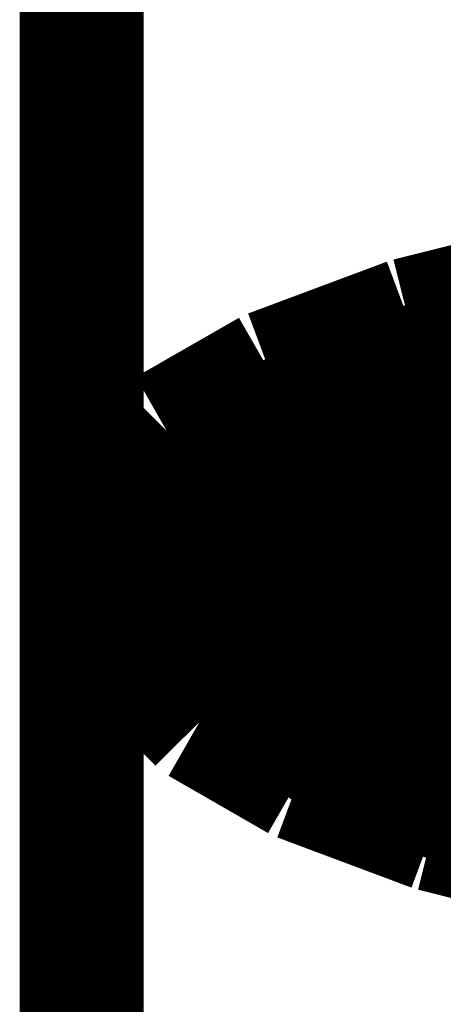
# Model space of a CAD drawing. Extents: x 74 to 646, y -386 to -32.
# Drawn here: x 157 to 158, y -271 to -270 of the extents above; entities that cross this region are included whole.
import ezdxf

# ---------------------------------------------------------------- set-up
doc = ezdxf.new("R2010")
doc.units = 0
doc.layers.add('LAYER_2', color=7, linetype='CONTINUOUS')

# ---------------------------------------------------------------- blocks, each defined once
blk = doc.blocks.new('AIGNBL020200EF')
at = {"layer": 'LAYER_2', "const_width": 0.1058}
blk.add_lwpolyline([(157.2388, -270.4823), (157.2388, -285.58)], dxfattribs=at)
blk = doc.blocks.new('AIGNBL02020170')
at = {"layer": 'LAYER_2', "const_width": 0.1058}
blk.add_lwpolyline([(157.3694, -270.1717), (157.3694, -270.2315)], dxfattribs=at)
blk = doc.blocks.new('AIGNBL02020174')
at = {"layer": 'LAYER_2', "const_width": 0.1058}
blk.add_lwpolyline([(157.522, -270.132), (157.522, -270.1601)], dxfattribs=at)
blk = doc.blocks.new('AIGNBL02020176')
at = {"layer": 'LAYER_2', "const_width": 0.1058}
blk.add_lwpolyline([(157.2388, -270.2172), (157.2388, -270.4823)], dxfattribs=at)
blk = doc.blocks.new('AIGNBL0202017A')
at = {"layer": 'LAYER_2', "const_width": 0.1058}
blk.add_lwpolyline([(157.4726, -270.1028), (157.4726, -270.1093)], dxfattribs=at)
blk = doc.blocks.new('AIGNBL0202017B')
at = {"layer": 'LAYER_2', "const_width": 0.1058}
blk.add_lwpolyline([(157.3712, -270.2137), (157.3712, -270.1697)], dxfattribs=at)
blk = doc.blocks.new('AIGNBL0202017C')
at = {"layer": 'LAYER_2', "const_width": 0.1058}
blk.add_lwpolyline([(157.4897, -270.2818), (157.5701, -270.3154)], dxfattribs=at)
blk = doc.blocks.new('AIGNBL0202017D')
at = {"layer": 'LAYER_2', "const_width": 0.1058}
blk.add_lwpolyline([(157.5701, -270.3963), (157.5701, -270.3154)], dxfattribs=at)
blk = doc.blocks.new('AIGNBL0202017E')
at = {"layer": 'LAYER_2', "const_width": 0.1058}
blk.add_lwpolyline([(157.592, -270.4039), (157.5701, -270.3963)], dxfattribs=at)
blk = doc.blocks.new('AIGNBL02020192')
at = {"layer": 'LAYER_2', "const_width": 0.1058}
blk.add_lwpolyline([(157.4897, -270.2117), (157.6401, -270.2967)], dxfattribs=at)
blk = doc.blocks.new('AIGNBL02020193')
at = {"layer": 'LAYER_2', "const_width": 0.1058}
blk.add_lwpolyline([(157.4897, -270.2117), (157.4897, -270.2928)], dxfattribs=at)
blk = doc.blocks.new('AIGNBL02020194')
at = {"layer": 'LAYER_2', "const_width": 0.1058}
blk.add_lwpolyline([(157.4638, -270.1347), (157.4638, -270.2157)], dxfattribs=at)
blk = doc.blocks.new('AIGNBL0202019F')
at = {"layer": 'LAYER_2', "const_width": 0.1058}
blk.add_lwpolyline([(157.5253, -270.1811), (157.522, -270.1601)], dxfattribs=at)
blk = doc.blocks.new('AIGNBL020201A2')
at = {"layer": 'LAYER_2', "const_width": 0.1058}
blk.add_lwpolyline([(157.5957, -270.2029), (157.6036, -270.2104)], dxfattribs=at)
blk = doc.blocks.new('AIGNBL020201BC')
at = {"layer": 'LAYER_2', "const_width": 0.1058}
blk.add_lwpolyline([(157.5865, -270.1932), (157.5957, -270.2029)], dxfattribs=at)
blk = doc.blocks.new('AIGNBL0202030F')
at = {"layer": 'LAYER_2', "const_width": 0.1058}
blk.add_lwpolyline([(157.5957, -270.2029), (157.6459, -270.2014)], dxfattribs=at)
blk = doc.blocks.new('AIGNBL02020312')
at = {"layer": 'LAYER_2', "const_width": 0.1058}
blk.add_lwpolyline([(157.634, -270.1673), (157.5856, -270.1688)], dxfattribs=at)
blk = doc.blocks.new('AIGNBL02020313')
at = {"layer": 'LAYER_2', "const_width": 0.1058}
blk.add_lwpolyline([(157.5886, -270.161), (157.6316, -270.1596)], dxfattribs=at)
blk = doc.blocks.new('AIGNBL0202031D')
at = {"layer": 'LAYER_2', "const_width": 0.1058}
blk.add_lwpolyline([(157.4726, -270.1093), (157.4736, -270.1141), (157.4757, -270.1187), (157.4787, -270.1224), (157.4827, -270.1249), (157.4857, -270.1257)], dxfattribs=at)
blk = doc.blocks.new('AIGNBL0202031E')
at = {"layer": 'LAYER_2', "const_width": 0.1058}
blk.add_lwpolyline([(157.7034, -270.0737), (157.5405, -270.1352)], dxfattribs=at)
blk = doc.blocks.new('AIGNBL0202031F')
at = {"layer": 'LAYER_2', "const_width": 0.1058}
blk.add_lwpolyline([(157.4857, -270.1257), (157.5405, -270.1352)], dxfattribs=at)
blk = doc.blocks.new('AIGNBL02020324')
at = {"layer": 'LAYER_2', "const_width": 0.1058}
blk.add_lwpolyline([(157.4166, -270.1334), (157.4638, -270.1347)], dxfattribs=at)
blk = doc.blocks.new('AIGNBL0202034D')
at = {"layer": 'LAYER_2', "const_width": 0.1058}
blk.add_lwpolyline([(157.4638, -270.2157), (157.4629, -270.2204), (157.4605, -270.2246), (157.4565, -270.2276), (157.4519, -270.2294), (157.4486, -270.2296)], dxfattribs=at)
blk = doc.blocks.new('AIGNBL0202034E')
at = {"layer": 'LAYER_2', "const_width": 0.1058}
blk.add_lwpolyline([(157.4486, -270.2296), (157.3862, -270.2283)], dxfattribs=at)
blk = doc.blocks.new('AIGNBL0202034F')
at = {"layer": 'LAYER_2', "const_width": 0.1058}
blk.add_lwpolyline([(157.3862, -270.2283), (157.3813, -270.2273), (157.377, -270.2249), (157.3734, -270.2213), (157.3719, -270.2168), (157.3712, -270.2137)], dxfattribs=at)
blk = doc.blocks.new('AIGNBL02020351')
at = {"layer": 'LAYER_2', "const_width": 0.1058}
blk.add_lwpolyline([(157.3886, -270.2713), (157.3862, -270.2283)], dxfattribs=at)
blk = doc.blocks.new('AIGNBL02020352')
at = {"layer": 'LAYER_2', "const_width": 0.1058}
blk.add_lwpolyline([(157.4151, -270.3137), (157.4754, -270.3084)], dxfattribs=at)
blk = doc.blocks.new('AIGNBL02020353')
at = {"layer": 'LAYER_2', "const_width": 0.1058}
blk.add_lwpolyline([(157.4151, -270.3137), (157.3886, -270.2713)], dxfattribs=at)
blk = doc.blocks.new('AIGNBL02020354')
at = {"layer": 'LAYER_2', "const_width": 0.1058}
blk.add_lwpolyline([(157.4008, -270.3007), (157.4014, -270.3052), (157.4038, -270.3092), (157.4075, -270.3122), (157.4121, -270.3135), (157.4151, -270.3137)], dxfattribs=at)
blk = doc.blocks.new('AIGNBL02020356')
at = {"layer": 'LAYER_2', "const_width": 0.1058}
blk.add_lwpolyline([(157.4754, -270.3084), (157.4799, -270.3072), (157.4845, -270.3044), (157.4876, -270.3005), (157.4894, -270.296), (157.4897, -270.2928)], dxfattribs=at)
blk = doc.blocks.new('AIGNBL0202036E')
at = {"layer": 'LAYER_2', "const_width": 0.1058}
blk.add_lwpolyline([(157.5957, -270.1685), (157.5957, -270.2029)], dxfattribs=at)
blk = doc.blocks.new('AIGNBL0202037E')
at = {"layer": 'LAYER_2', "const_width": 0.1058}
blk.add_lwpolyline([(157.5701, -270.3154), (157.6401, -270.2967)], dxfattribs=at)
blk = doc.blocks.new('AIGNBL020203A9')
at = {"layer": 'LAYER_2', "const_width": 0.1058}
blk.add_lwpolyline([(157.5978, -270.4117), (157.5813, -270.4078)], dxfattribs=at)
blk = doc.blocks.new('AIGNBL020203AA')
at = {"layer": 'LAYER_2', "const_width": 0.1058}
blk.add_lwpolyline([(157.5813, -270.4078), (157.6285, -270.3951)], dxfattribs=at)
blk = doc.blocks.new('AIGNBL020203AD')
at = {"layer": 'LAYER_2', "const_width": 0.1058}
blk.add_lwpolyline([(157.5813, -270.4078), (157.5777, -270.4079), (157.5743, -270.4065), (157.5716, -270.4036), (157.5701, -270.3995), (157.5701, -270.3963)], dxfattribs=at)
blk = doc.blocks.new('AIGNBL020203C2')
at = {"layer": 'LAYER_2', "const_width": 0.1058}
blk.add_lwpolyline([(157.2388, -262.2623), (157.2388, -270.2172)], dxfattribs=at)
blk = doc.blocks.new('AIGNBL020203C4')
at = {"layer": 'LAYER_2', "const_width": 0.1058}
blk.add_lwpolyline([(157.2388, -270.2172), (157.2571, -270.1604)], dxfattribs=at)
blk = doc.blocks.new('AIGNBL020203C5')
at = {"layer": 'LAYER_2', "const_width": 0.1058}
blk.add_lwpolyline([(157.2571, -270.1604), (157.3113, -270.1057)], dxfattribs=at)
blk = doc.blocks.new('AIGNBL020203C6')
at = {"layer": 'LAYER_2', "const_width": 0.1058}
blk.add_lwpolyline([(157.3113, -270.1057), (157.3993, -270.0553)], dxfattribs=at)
blk = doc.blocks.new('AIGNBL020203C7')
at = {"layer": 'LAYER_2', "const_width": 0.1058}
blk.add_lwpolyline([(157.3993, -270.0553), (157.5177, -270.0111)], dxfattribs=at)
blk = doc.blocks.new('AIGNBL020203C8')
at = {"layer": 'LAYER_2', "const_width": 0.1058}
blk.add_lwpolyline([(157.5177, -270.0111), (157.662, -269.9749)], dxfattribs=at)
blk = doc.blocks.new('AIGNBL020203D6')
at = {"layer": 'LAYER_2', "const_width": 0.1058}
blk.add_lwpolyline([(157.2388, -270.2172), (157.2571, -270.274)], dxfattribs=at)
blk = doc.blocks.new('AIGNBL020203D7')
at = {"layer": 'LAYER_2', "const_width": 0.1058}
blk.add_lwpolyline([(157.2571, -270.274), (157.3049, -270.3239)], dxfattribs=at)
blk = doc.blocks.new('AIGNBL020203D8')
at = {"layer": 'LAYER_2', "const_width": 0.1058}
blk.add_lwpolyline([(157.3694, -270.2315), (157.3694, -270.2246)], dxfattribs=at)
blk = doc.blocks.new('AIGNBL020203D9')
at = {"layer": 'LAYER_2', "const_width": 0.1058}
blk.add_lwpolyline([(157.3694, -270.2246), (157.3712, -270.2137)], dxfattribs=at)
blk = doc.blocks.new('AIGNBL020203DC')
at = {"layer": 'LAYER_2', "const_width": 0.1058}
blk.add_lwpolyline([(157.462, -270.2315), (157.462, -270.2254)], dxfattribs=at)
blk = doc.blocks.new('AIGNBL020203DD')
at = {"layer": 'LAYER_2', "const_width": 0.1058}
blk.add_lwpolyline([(157.462, -270.2254), (157.4638, -270.2157)], dxfattribs=at)
blk = doc.blocks.new('AIGNBL020203DE')
at = {"layer": 'LAYER_2', "const_width": 0.1058}
blk.add_lwpolyline([(157.4638, -270.1347), (157.4675, -270.1226)], dxfattribs=at)
blk = doc.blocks.new('AIGNBL020203DF')
at = {"layer": 'LAYER_2', "const_width": 0.1058}
blk.add_lwpolyline([(157.4675, -270.1226), (157.469, -270.1194)], dxfattribs=at)
blk = doc.blocks.new('AIGNBL020203E8')
at = {"layer": 'LAYER_2', "const_width": 0.1058}
blk.add_lwpolyline([(157.5853, -270.2079), (157.6182, -270.2517)], dxfattribs=at)
blk = doc.blocks.new('AIGNBL020203F9')
at = {"layer": 'LAYER_2', "const_width": 0.1058}
blk.add_lwpolyline([(157.6258, -270.1194), (157.5877, -270.163)], dxfattribs=at)
blk = doc.blocks.new('AIGNBL020203FA')
at = {"layer": 'LAYER_2', "const_width": 0.1058}
blk.add_lwpolyline([(157.5877, -270.163), (157.5853, -270.2079)], dxfattribs=at)
blk = doc.blocks.new('AIGNBL020203FB')
at = {"layer": 'LAYER_2', "const_width": 0.1058}
blk.add_lwpolyline([(157.5829, -270.1795), (157.5853, -270.1898)], dxfattribs=at)
blk = doc.blocks.new('AIGNBL020203FC')
at = {"layer": 'LAYER_2', "const_width": 0.1058}
blk.add_lwpolyline([(157.5853, -270.1898), (157.6182, -270.2335)], dxfattribs=at)
blk = doc.blocks.new('AIGNBL0202041C')
at = {"layer": 'LAYER_2', "const_width": 0.1058}
blk.add_lwpolyline([(157.6788, -270.0111), (157.5387, -270.0461)], dxfattribs=at)
blk = doc.blocks.new('AIGNBL0202041D')
at = {"layer": 'LAYER_2', "const_width": 0.1058}
blk.add_lwpolyline([(157.5387, -270.0461), (157.4242, -270.0891)], dxfattribs=at)
blk = doc.blocks.new('AIGNBL0202041E')
at = {"layer": 'LAYER_2', "const_width": 0.1058}
blk.add_lwpolyline([(157.4242, -270.0891), (157.3393, -270.1378)], dxfattribs=at)
blk = doc.blocks.new('AIGNBL0202041F')
at = {"layer": 'LAYER_2', "const_width": 0.1058}
blk.add_lwpolyline([(157.3393, -270.1378), (157.2869, -270.1909)], dxfattribs=at)
blk = doc.blocks.new('AIGNBL02020420')
at = {"layer": 'LAYER_2', "const_width": 0.1058}
blk.add_lwpolyline([(157.2869, -270.1909), (157.2717, -270.2248)], dxfattribs=at)
blk = doc.blocks.new('AIGNBL02020433')
at = {"layer": 'LAYER_2', "const_width": 0.1058}
blk.add_lwpolyline([(157.6873, -270.0336), (157.5542, -270.0703)], dxfattribs=at)
blk = doc.blocks.new('AIGNBL02020434')
at = {"layer": 'LAYER_2', "const_width": 0.1058}
blk.add_lwpolyline([(157.5542, -270.0703), (157.4489, -270.1147)], dxfattribs=at)
blk = doc.blocks.new('AIGNBL02020435')
at = {"layer": 'LAYER_2', "const_width": 0.1058}
blk.add_lwpolyline([(157.4489, -270.1147), (157.3764, -270.1647)], dxfattribs=at)
blk = doc.blocks.new('AIGNBL02020436')
at = {"layer": 'LAYER_2', "const_width": 0.1058}
blk.add_lwpolyline([(157.3764, -270.1647), (157.339, -270.2185)], dxfattribs=at)
blk = doc.blocks.new('AIGNBL02020437')
at = {"layer": 'LAYER_2', "const_width": 0.1058}
blk.add_lwpolyline([(157.339, -270.2185), (157.339, -270.2733)], dxfattribs=at)
blk = doc.blocks.new('AIGNBL02020438')
at = {"layer": 'LAYER_2', "const_width": 0.1058}
blk.add_lwpolyline([(157.339, -270.2733), (157.3764, -270.3269)], dxfattribs=at)
blk = doc.blocks.new('AIGNBL02020439')
at = {"layer": 'LAYER_2', "const_width": 0.1058}
blk.add_lwpolyline([(157.3764, -270.3269), (157.4489, -270.3771)], dxfattribs=at)
blk = doc.blocks.new('AIGNBL0202043A')
at = {"layer": 'LAYER_2', "const_width": 0.1058}
blk.add_lwpolyline([(157.4489, -270.3771), (157.5542, -270.4213)], dxfattribs=at)
blk = doc.blocks.new('AIGNBL0202043B')
at = {"layer": 'LAYER_2', "const_width": 0.1058}
blk.add_lwpolyline([(157.5542, -270.4213), (157.6873, -270.458)], dxfattribs=at)
blk = doc.blocks.new('AIGNBL02020444')
at = {"layer": 'LAYER_2', "const_width": 0.1058}
blk.add_lwpolyline([(157.3591, -270.1833), (157.356, -270.1905)], dxfattribs=at)
blk = doc.blocks.new('AIGNBL02020445')
at = {"layer": 'LAYER_2', "const_width": 0.1058}
blk.add_lwpolyline([(157.356, -270.1905), (157.356, -270.2442)], dxfattribs=at)
blk = doc.blocks.new('AIGNBL02020446')
at = {"layer": 'LAYER_2', "const_width": 0.1058}
blk.add_lwpolyline([(157.356, -270.2442), (157.3929, -270.2967)], dxfattribs=at)
blk = doc.blocks.new('AIGNBL02020447')
at = {"layer": 'LAYER_2', "const_width": 0.1058}
blk.add_lwpolyline([(157.3929, -270.2967), (157.4638, -270.3458)], dxfattribs=at)
blk = doc.blocks.new('AIGNBL02020448')
at = {"layer": 'LAYER_2', "const_width": 0.1058}
blk.add_lwpolyline([(157.4638, -270.3458), (157.5673, -270.3893)], dxfattribs=at)
blk = doc.blocks.new('AIGNBL02020449')
at = {"layer": 'LAYER_2', "const_width": 0.1058}
blk.add_lwpolyline([(157.5673, -270.3893), (157.5716, -270.3906)], dxfattribs=at)
blk = doc.blocks.new('AIGNBL0202044D')
at = {"layer": 'LAYER_2', "const_width": 0.1058}
blk.add_lwpolyline([(157.6788, -270.4807), (157.5387, -270.4455)], dxfattribs=at)
blk = doc.blocks.new('AIGNBL0202044E')
at = {"layer": 'LAYER_2', "const_width": 0.1058}
blk.add_lwpolyline([(157.5387, -270.4455), (157.4242, -270.4027)], dxfattribs=at)
blk = doc.blocks.new('AIGNBL0202044F')
at = {"layer": 'LAYER_2', "const_width": 0.1058}
blk.add_lwpolyline([(157.4242, -270.4027), (157.3393, -270.3539)], dxfattribs=at)
blk = doc.blocks.new('AIGNBL02020450')
at = {"layer": 'LAYER_2', "const_width": 0.1058}
blk.add_lwpolyline([(157.3393, -270.3539), (157.2869, -270.3009)], dxfattribs=at)
blk = doc.blocks.new('AIGNBL02020451')
at = {"layer": 'LAYER_2', "const_width": 0.1058}
blk.add_lwpolyline([(157.2869, -270.3009), (157.2693, -270.248)], dxfattribs=at)
blk = doc.blocks.new('AIGNBL020100DF')
at = {"layer": 'LAYER_2'}
for name in ['AIGNBL020203C2', 'AIGNBL020203C8', 'AIGNBL020203C7', 'AIGNBL0202041C', 'AIGNBL02020433', 'AIGNBL0202041D', 'AIGNBL020203C6', 'AIGNBL02020434', 'AIGNBL0202031E', 'AIGNBL0202041E', 'AIGNBL020203C5', 'AIGNBL0202017A', 'AIGNBL0202031D', 'AIGNBL02020435', 'AIGNBL020203DE', 'AIGNBL020203DF', 'AIGNBL0202031F', 'AIGNBL020203F9', 'AIGNBL02020324', 'AIGNBL02020194', 'AIGNBL02020174', 'AIGNBL0202041F', 'AIGNBL0202019F', 'AIGNBL02020313', 'AIGNBL020203C4', 'AIGNBL02020436', 'AIGNBL020203FA', 'AIGNBL02020312', 'AIGNBL0202036E', 'AIGNBL02020170', 'AIGNBL0202017B', 'AIGNBL02020444', 'AIGNBL020203FB', 'AIGNBL02020420', 'AIGNBL02020445', 'AIGNBL020203FC', 'AIGNBL020201BC', 'AIGNBL0202030F', 'AIGNBL020203E8', 'AIGNBL020201A2', 'AIGNBL02020176', 'AIGNBL020203D6', 'AIGNBL02020437', 'AIGNBL020203D9', 'AIGNBL0202034F', 'AIGNBL0202034D', 'AIGNBL020203DD', 'AIGNBL02020192', 'AIGNBL02020193', 'AIGNBL020203D8', 'AIGNBL020203DC', 'AIGNBL0202034E', 'AIGNBL02020351', 'AIGNBL02020446', 'AIGNBL02020451', 'AIGNBL020203D7', 'AIGNBL02020438', 'AIGNBL02020353', 'AIGNBL0202017C', 'AIGNBL02020356', 'AIGNBL02020450', 'AIGNBL02020447', 'AIGNBL02020354', 'AIGNBL0202037E', 'AIGNBL02020352', 'AIGNBL0202017D', 'AIGNBL02020439', 'AIGNBL02020448', 'AIGNBL0202044F', 'AIGNBL0202043A', 'AIGNBL02020449', 'AIGNBL020203AA', 'AIGNBL0202044E', 'AIGNBL0202017E', 'AIGNBL020203AD', 'AIGNBL020203A9', 'AIGNBL0202043B', 'AIGNBL0202044D', 'AIGNBL020200EF']:
    blk.add_blockref(name, (0, 0), dxfattribs=at)

msp = doc.modelspace()

# ---------------------------------------------------------------- block references
at = {"layer": 'LAYER_2'}
msp.add_blockref('AIGNBL020100DF', (0, 0), dxfattribs=at)

doc.saveas('drawing.dxf')
